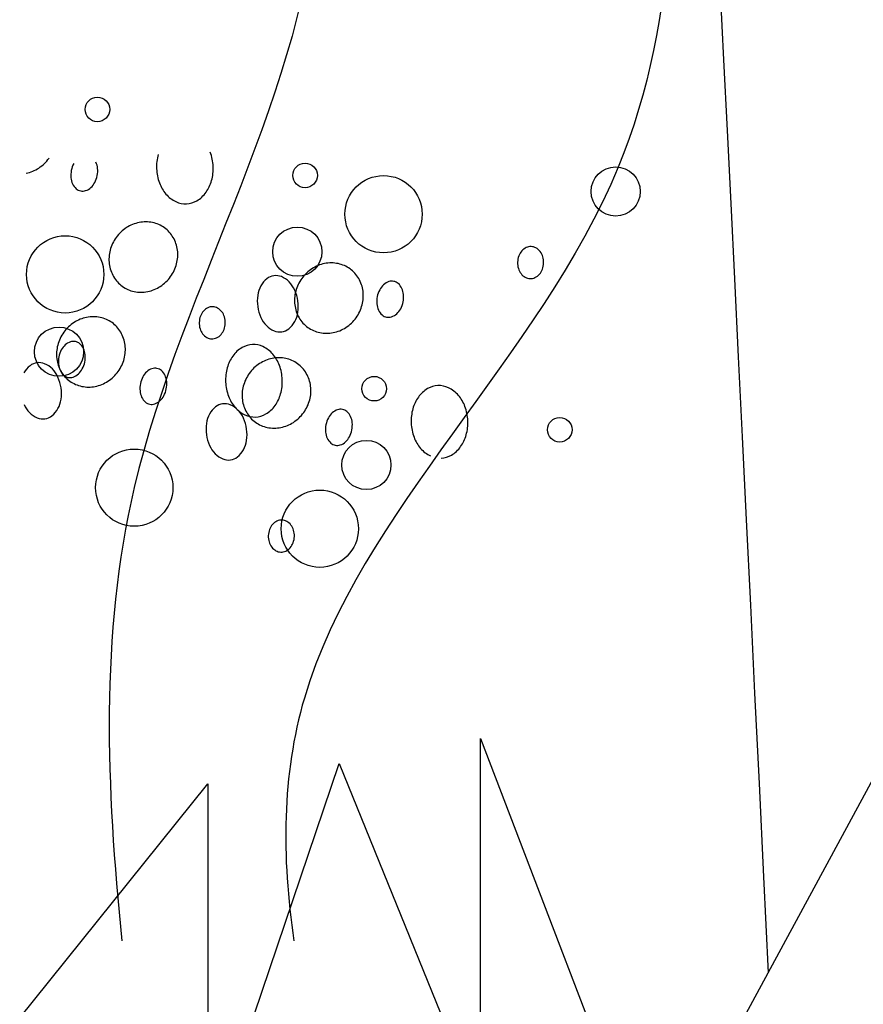
# Model space of a CAD drawing. Extents: x 4892 to 9867, y 1062 to 2266.
# Drawn here: x 4986 to 4986, y 1123 to 1124 of the extents above; entities that cross this region are included whole.
import ezdxf

# ---------------------------------------------------------------- set-up
doc = ezdxf.new("R2010")
doc.units = 0
doc.header["$MEASUREMENT"] = 0
doc.layers.add('COTAS', color=2, linetype='CONTINUOUS')

msp = doc.modelspace()

# ---------------------------------------------------------------- linework, layer by layer
at = {"layer": 'COTAS', "color": 253}
msp.add_lwpolyline([(4985.316367579673, 1123.263436691602), (4985.36986433925, 1123.187315034618), (4985.413814163879, 1123.312743963247), (4985.443636628432, 1123.160661568108), (4985.479738143946, 1123.303336638609), (4985.520548443094, 1123.165365023772), (4985.566068030464, 1123.284522402642), (4985.627283226895, 1123.166932911212), (4985.627283226895, 1123.263436691602), (4985.704195041557, 1123.162229455547), (4985.755992670717, 1123.282954515203), (4985.842322557236, 1123.093243648129), (4985.858018670882, 1123.295497408066), (4985.928651939169, 1123.20769736468), (4985.988297877445, 1123.308040300928), (4985.964753454683, 1123.173204460971), (4986.082361532371, 1123.319465193126), (4986.082361532371, 1123.175215828896), (4986.133796365192, 1123.327369313172), (4986.189187141402, 1123.191024068989), (4986.189187141402, 1123.337249256576), (4986.256447261531, 1123.161383825469), (4986.347446574086, 1123.329345343184)], dxfattribs=at)
for centre, radius in [((4986.039027547799, 1123.58384409078), 0.004820672450340289), ((4986.120432199078, 1123.55794572944), 0.004820672450340289), ((4986.242174170213, 1123.551643165283), 0.009641366623072852), ((4986.15117830904, 1123.542751608615), 0.01514634172525979), ((4986.117374667081, 1123.528048044159), 0.009641366623072852), ((4986.026378805908, 1123.519156487491), 0.01514634172525979), ((4986.023967589897, 1123.488842019951), 0.009641366623072852), ((4986.14751388341, 1123.474346921376), 0.004820672450340289), ((4986.220250204204, 1123.458241958316), 0.004820672450340289), ((4986.144456351413, 1123.444449236095), 0.009641366623072852), ((4986.053460490241, 1123.435557679427), 0.01514634172525979), ((4986.126196811035, 1123.419452716367), 0.01514634172525979)]:
    msp.add_circle(centre, radius, dxfattribs=at)
for centre, radius, start, end in [((4986.080352983313, 1123.561355164863), 0.01816828608185122, 164.5681730997628, 182.490377558039), ((4986.066251395113, 1123.560741848989), 0.01816828608182707, 2.490377558039384, 20.4125820177211), ((4986.007733826419, 1123.573580395483), 0.01518772247315138, 303.1445150207359, 324.1986204940924), ((4986.038445511875, 1123.557976347891), 0.009858160612255598, 151.943961627511, 168.6341910814917), ((4986.031666179989, 1123.560041687314), 0.007459748442051835, 5.32442053566137, 24.53309247982012), ((4986.008320100652, 1123.572682578153), 0.01411543825969736, 281.295881720869, 303.1445150207359), ((4986.038445511875, 1123.557976347891), 0.009858160612201043, 168.6341910814917, 185.324420535661), ((4986.029278116397, 1123.559819126715), 0.009858160612213104, 348.6341910814917, 5.32442053566137), ((4986.080352983313, 1123.561355164863), 0.01816828608183873, 182.490377558039, 200.4125820177211), ((4986.066251395113, 1123.560741848989), 0.01816828608186897, 344.5681730997628, 2.490377558039384), ((4986.036057448283, 1123.557753787292), 0.007459748442068759, 185.324420535661, 204.5330924798196), ((4986.034422703887, 1123.557007650772), 0.00566277628072065, 204.5330924798196, 228.8544173599872), ((4986.031394686362, 1123.558691069747), 0.007459748442043735, 312.73528968416, 331.9439616275107), ((4986.029278116397, 1123.559819126715), 0.009858160612208013, 331.9439616275107, 348.6341910814917), ((4986.076944399073, 1123.560086671635), 0.01453132009447982, 200.4125820177211, 220.4732051268587), ((4986.069757240269, 1123.559774082832), 0.01453132009449128, 324.5075499904641, 344.5681730997628), ((4986.033200762818, 1123.555609160951), 0.00380565114928511, 228.8544173599872, 258.6341910802144), ((4986.033200762818, 1123.555609160951), 0.003805651149274301, 258.6341910802144, 288.4139648008015), ((4986.032614133576, 1123.557371199511), 0.005662776280722893, 288.4139648008015, 312.73528968416), ((4986.074823195875, 1123.558276707886), 0.0117428667998101, 220.4732051268587, 244.544568429496), ((4986.072027576722, 1123.558155118915), 0.01174286679980422, 300.4361866884095, 324.5075499904641), ((4986.073539985447, 1123.555581006879), 0.00875732950815911, 244.544568429496, 272.4903775593401), ((4986.073539985447, 1123.555581006879), 0.00875732950814943, 272.4903775593401, 300.4361866884095), ((4986.058109243788, 1123.52565868424), 0.01411543825970574, 101.2958817208691, 123.1445150207359), ((4986.057938116334, 1123.526515413962), 0.0132417847681936, 78.22135198830222, 101.2958817208691), ((4986.058144453568, 1123.527504936635), 0.01223097807383741, 54.19862049333045, 78.22135198830222), ((4986.058695518022, 1123.52476086691), 0.01518772247315943, 123.1445150207359, 144.1986204940924), ((4986.058144453568, 1123.527504936635), 0.01223097807383913, 30.17588899918523, 54.19862049333045), ((4986.058695518022, 1123.52476086691), 0.01518772247314214, 144.1986204940924, 165.2527259647287), ((4986.057270624924, 1123.526996848382), 0.01324178476819285, 7.101359263440634, 30.17588899918523), ((4986.05765855694, 1123.525033823224), 0.01411543825968937, 165.2527259647287, 187.1013592634406), ((4986.056403673224, 1123.526888842953), 0.01411543825970807, 345.2527259647291, 7.101359263440634), ((4986.210168648791, 1123.524159747966), 0.006365584656578572, 138.9684137804099, 159.4736695321975), ((4986.209383361327, 1123.524843148361), 0.005324569526491216, 115.0802616905569, 138.9684137804099), ((4986.208901947912, 1123.525871778282), 0.004188859003674055, 88.09362679095246, 115.0802616905569), ((4986.208901947912, 1123.525871778282), 0.004188859003669663, 61.10699189104508, 88.09362679095246), ((4986.208353200361, 1123.524877437035), 0.005324569526485654, 37.21883979769436, 61.10699189104508), ((4986.207524207665, 1123.524247767588), 0.006365584656567201, 16.71358404720738, 37.21883979769436), ((4986.130674437128, 1123.510410450902), 0.0132417847681936, 78.22135198830222, 101.2958817208691), ((4986.2114234232, 1123.523689949682), 0.007705423917514433, 178.0936267897378, 196.7135840472073), ((4986.2114234232, 1123.523689949681), 0.007705423917548578, 159.4736695321975, 178.0936267897378), ((4986.206240970801, 1123.523862446433), 0.007705423917513705, 339.473669532198, 358.0936267897382), ((4986.206240970801, 1123.523862446433), 0.007705423917523513, 358.0936267897382, 16.71358404720738), ((4986.05679160524, 1123.524925817795), 0.01324178476819725, 187.1013592634406, 210.1758889991841), ((4986.055366712142, 1123.527161799267), 0.01518772247315649, 324.1986204940924, 345.2527259647291), ((4986.131431838815, 1123.50865590385), 0.01518772247315943, 123.1445150207359, 144.1986204940924), ((4986.130845564581, 1123.50955372118), 0.01411543825970574, 101.2958817208691, 123.1445150207359), ((4986.130880774362, 1123.511399973574), 0.01223097807383741, 54.19862049333045, 78.22135198830222), ((4986.130880774362, 1123.511399973574), 0.01223097807383913, 30.17588899918523, 54.19862049333045), ((4986.210140186335, 1123.523304628526), 0.00636558465655125, 196.7135840472073, 217.2188397976944), ((4986.207495745209, 1123.523392648149), 0.006365584656551095, 318.9684137804099, 339.473669532198), ((4986.055917776594, 1123.524417729542), 0.01223097807383481, 210.1758889991841, 234.1986204933305), ((4986.055366712142, 1123.527161799267), 0.01518772247314284, 303.1445150207359, 324.1986204940924), ((4986.110800788004, 1123.51057793978), 0.008735804514696702, 127.9683129945621, 152.3124775886821), ((4986.108989945375, 1123.512898356659), 0.005792424566195989, 97.95448167430384, 127.9683129945621), ((4986.108989945375, 1123.512898356659), 0.005792424566195945, 67.94065035414637, 97.95448167430384), ((4986.107884509549, 1123.510170445891), 0.008735804514689909, 43.59648575578763, 67.94065035414637), ((4986.105812704412, 1123.508197734821), 0.01159656761139592, 24.49628734055481, 43.59648575578763), ((4986.131431838815, 1123.50865590385), 0.01518772247314214, 144.1986204940924, 165.2527259647287), ((4986.130006945717, 1123.510891885321), 0.01324178476819285, 7.101359263440634, 30.17588899918523), ((4986.155026772769, 1123.510942328628), 0.005662776280713975, 108.4139648008015, 132.73528968416), ((4986.154440143528, 1123.512704367188), 0.003805651149274128, 78.6341910802144, 108.4139648008015), ((4986.154440143528, 1123.512704367188), 0.003805651149279274, 48.85441735998721, 78.6341910802144), ((4986.209311193639, 1123.522674959079), 0.005324569526480171, 217.2188397976944, 241.1069918910451), ((4986.208762446088, 1123.521680617832), 0.004188859003661712, 241.1069918910451, 268.0936267909524), ((4986.208762446088, 1123.521680617832), 0.004188859003679617, 268.0936267909524, 295.0802616905568), ((4986.208281032673, 1123.522709247753), 0.005324569526489398, 295.0802616905568, 318.9684137804099), ((4986.055917776594, 1123.524417729542), 0.01223097807384362, 234.1986204933305, 258.2213519883023), ((4986.056124113829, 1123.525407252215), 0.01324178476819096, 258.2213519883023, 281.295881720869), ((4986.055952986375, 1123.526263981937), 0.01411543825970659, 281.295881720869, 303.1445150207359), ((4986.113333978952, 1123.509248688444), 0.01159656761140654, 152.3124775886821, 171.4126760051142), ((4986.130394877733, 1123.508928860164), 0.01411543825968937, 165.2527259647287, 187.1013592634406), ((4986.102328640171, 1123.506610227911), 0.01542525953185678, 7.954481672653001, 24.49628734055481), ((4986.129139994017, 1123.510783879892), 0.01411543825970807, 345.2527259647291, 7.101359263440634), ((4986.158362789948, 1123.508494401424), 0.009858160612247166, 151.943961627511, 168.6341910814917), ((4986.156246219984, 1123.509622458393), 0.007459748442110345, 132.73528968416, 151.943961627511), ((4986.153218202459, 1123.511305877368), 0.00566277628071842, 24.53309247982012, 48.85441735998721), ((4986.151583458062, 1123.510559740847), 0.007459748442062154, 5.32442053566137, 24.53309247982012), ((4986.117119749091, 1123.508677001225), 0.01542525953185414, 171.4126760051142, 187.954481672653), ((4986.102328640171, 1123.506610227911), 0.01542525953180466, 351.4126760051142, 7.954481672653001), ((4986.158362789948, 1123.508494401424), 0.009858160612202568, 168.6341910814917, 185.324420535661), ((4986.149195394471, 1123.510337180248), 0.009858160612199938, 331.9439616275107, 348.6341910814917), ((4986.149195394471, 1123.510337180248), 0.00985816061221984, 348.6341910814917, 5.32442053566137), ((4986.08536914566, 1123.500564626842), 0.006365584656578572, 138.9684137804099, 159.4736695321975), ((4986.084583858195, 1123.501248027237), 0.005324569526491216, 115.0802616905569, 138.9684137804099), ((4986.08410244478, 1123.502276657158), 0.004188859003674055, 88.09362679095246, 115.0802616905569), ((4986.08410244478, 1123.502276657158), 0.004188859003669663, 61.10699189104508, 88.09362679095246), ((4986.083553697229, 1123.501282315911), 0.005324569526485654, 37.21883979769436, 61.10699189104508), ((4986.082724704534, 1123.500652646464), 0.006365584656567201, 16.71358404720738, 37.21883979769436), ((4986.117119749091, 1123.508677001225), 0.01542525953183914, 187.954481672653, 204.4962873405548), ((4986.10611441031, 1123.506038540692), 0.01159656761136351, 332.3124775886822, 351.4126760051142), ((4986.129527926033, 1123.508820854735), 0.01324178476819725, 187.1013592634406, 210.1758889991841), ((4986.128103032936, 1123.511056836207), 0.01518772247315649, 324.1986204940924, 345.2527259647291), ((4986.155974726356, 1123.508271840825), 0.007459748442067583, 185.324420535661, 204.5330924798196), ((4986.15433998196, 1123.507525704304), 0.005662776280729098, 204.5330924798196, 228.8544173599872), ((4986.151311964435, 1123.50920912328), 0.00745974844205708, 312.73528968416, 331.9439616275107), ((4986.037558042398, 1123.488478472391), 0.014115438259714, 101.2958817208691, 123.1445150207359), ((4986.037386914943, 1123.489335202114), 0.01324178476819495, 78.22135198830222, 101.2958817208691), ((4986.037593252178, 1123.490324724786), 0.01223097807383634, 54.19862049333045, 78.22135198830222), ((4986.086623920069, 1123.500094828557), 0.007705423917548578, 159.4736695321975, 178.0936267897378), ((4986.081441467669, 1123.500267325309), 0.007705423917523513, 358.0936267897382, 16.71358404720738), ((4986.11363568485, 1123.507089494315), 0.01159656761139077, 204.4962873405548, 223.5964857557876), ((4986.108647601259, 1123.504709289356), 0.008735804514691657, 307.9683129945615, 332.3124775886822), ((4986.128654097388, 1123.508312766482), 0.01223097807383481, 210.1758889991841, 234.1986204933305), ((4986.128103032936, 1123.511056836207), 0.01518772247314284, 303.1445150207359, 324.1986204940924), ((4986.153118040892, 1123.506127214484), 0.003805651149283572, 228.8544173599872, 258.6341910802144), ((4986.153118040892, 1123.506127214484), 0.00380565114927644, 258.6341910802144, 288.4139648008015), ((4986.15253141165, 1123.507889253044), 0.005662776280707232, 288.4139648008015, 312.73528968416), ((4986.038144316631, 1123.487580655061), 0.01518772247315047, 123.1445150207359, 144.1986204940924), ((4986.037593252178, 1123.490324724786), 0.01223097807384149, 30.17588899918523, 54.19862049333045), ((4986.086623920069, 1123.500094828557), 0.007705423917514433, 178.0936267897378, 196.7135840472073), ((4986.085340683203, 1123.499709507402), 0.00636558465655125, 196.7135840472073, 217.2188397976944), ((4986.082696242077, 1123.499797527025), 0.006365584656551095, 318.9684137804099, 339.473669532198), ((4986.081441467669, 1123.500267325309), 0.007705423917513705, 339.473669532198, 358.0936267897382), ((4986.111563879713, 1123.505116783244), 0.008735804514697541, 223.5964857557876, 247.9406503541464), ((4986.110458443887, 1123.502388872476), 0.00579242456619612, 247.9406503541464, 277.9544816743038), ((4986.110458443887, 1123.502388872476), 0.00579242456619602, 277.9544816743038, 307.9683129945615), ((4986.128654097388, 1123.508312766482), 0.01223097807384362, 234.1986204933305, 258.2213519883023), ((4986.128689307168, 1123.510159018877), 0.01411543825970659, 281.295881720869, 303.1445150207359), ((4986.038144316631, 1123.487580655061), 0.01518772247313417, 144.1986204940924, 165.2527259647287), ((4986.030227269637, 1123.487347207504), 0.005662776280713975, 108.4139648008015, 132.73528968416), ((4986.029640640396, 1123.489109246064), 0.003805651149274128, 78.6341910802144, 108.4139648008015), ((4986.029640640396, 1123.489109246064), 0.003805651149279274, 48.85441735998721, 78.6341910802144), ((4986.036719423533, 1123.489816636533), 0.01324178476819252, 7.101359263440634, 30.17588899918523), ((4986.084511690507, 1123.499079837955), 0.005324569526480171, 217.2188397976944, 241.1069918910451), ((4986.083962942957, 1123.498085496708), 0.004188859003661712, 241.1069918910451, 268.0936267909524), ((4986.083962942957, 1123.498085496708), 0.004188859003679617, 268.0936267909524, 295.0802616905568), ((4986.083481529541, 1123.499114126629), 0.005324569526489398, 295.0802616905568, 318.9684137804099), ((4986.128860434623, 1123.509302289154), 0.01324178476819096, 258.2213519883023, 281.295881720869), ((4986.037107355549, 1123.487853611376), 0.01411543825969067, 165.2527259647287, 187.1013592634406), ((4986.033563286816, 1123.4848992803), 0.009858160612247166, 151.943961627511, 168.6341910814917), ((4986.031446716853, 1123.486027337269), 0.007459748442110345, 132.73528968416, 151.943961627511), ((4986.028418699328, 1123.487710756244), 0.00566277628071842, 24.53309247982012, 48.85441735998721), ((4986.026783954931, 1123.486964619723), 0.007459748442062154, 5.32442053566137, 24.53309247982012), ((4986.035852471833, 1123.489708631104), 0.01411543825970281, 345.2527259647291, 7.101359263440634), ((4986.101658486036, 1123.480343086874), 0.01174286679980778, 120.4361866884095, 144.5075499904641), ((4986.100146077312, 1123.482917198909), 0.008757329508160388, 92.49037755934009, 120.4361866884095), ((4986.100146077312, 1123.482917198909), 0.008757329508167263, 64.544568429496, 92.49037755934009), ((4986.098862866883, 1123.480221497902), 0.01174286679981127, 40.47320512685875, 64.544568429496), ((4986.036240403849, 1123.487745605947), 0.01324178476819791, 187.1013592634406, 210.1758889991841), ((4986.033563286816, 1123.4848992803), 0.009858160612202568, 168.6341910814917, 185.324420535661), ((4986.02439589134, 1123.486742059124), 0.00985816061221984, 348.6341910814917, 5.32442053566137), ((4986.034815510751, 1123.489981587419), 0.01518772247315739, 324.1986204940924, 345.2527259647291), ((4986.10392882249, 1123.478724122957), 0.01453132009450285, 144.5075499904641, 164.5681730997628), ((4986.110294363191, 1123.472373509331), 0.014115438259714, 101.2958817208691, 123.1445150207359), ((4986.110123235737, 1123.473230239054), 0.01324178476819495, 78.22135198830222, 101.2958817208691), ((4986.096741663686, 1123.478411534154), 0.01453132009448413, 20.4125820177211, 40.47320512685875), ((4986.110329572972, 1123.474219761726), 0.01223097807383634, 54.19862049333045, 78.22135198830222), ((4986.017965194263, 1123.476461078183), 0.0087358045146889, 127.9683129945621, 152.3124775886821), ((4986.016154351633, 1123.478781495062), 0.005792424566202286, 97.95448167430384, 127.9683129945621), ((4986.016154351633, 1123.478781495062), 0.005792424566187274, 67.94065035414637, 97.95448167430384), ((4986.015048915808, 1123.476053584295), 0.008735804514689135, 43.59648575578763, 67.94065035414637), ((4986.01297711067, 1123.474080873224), 0.01159656761140491, 24.49628734055481, 43.59648575578763), ((4986.031175223225, 1123.484676719701), 0.007459748442067583, 185.324420535661, 204.5330924798196), ((4986.029540478828, 1123.48393058318), 0.005662776280729098, 204.5330924798196, 228.8544173599872), ((4986.026512461303, 1123.485614002155), 0.00745974844205708, 312.73528968416, 331.9439616275107), ((4986.02439589134, 1123.486742059124), 0.009858160612199938, 331.9439616275107, 348.6341910814917), ((4986.062191179029, 1123.476825467032), 0.005662776280722081, 108.4139648008015, 132.73528968416), ((4986.061604549786, 1123.478587505592), 0.003805651149283537, 78.6341910802144, 108.4139648008015), ((4986.061604549787, 1123.478587505592), 0.003805651149274917, 48.85441735998721, 78.6341910802144), ((4986.060382608718, 1123.477189015771), 0.005662776280717139, 24.53309247982012, 48.85441735998721), ((4986.107434667646, 1123.477756356799), 0.01816828608185122, 164.5681730997628, 182.490377558039), ((4986.110880637424, 1123.471475692001), 0.01518772247315047, 123.1445150207359, 144.1986204940924), ((4986.093333079445, 1123.477143040926), 0.01816828608182707, 2.490377558039384, 20.4125820177211), ((4986.110329572972, 1123.474219761726), 0.01223097807384149, 30.17588899918523, 54.19862049333045), ((4986.00949304643, 1123.472493366314), 0.01542525953184417, 7.954481672653001, 24.49628734055481), ((4986.035366575205, 1123.487237517694), 0.01223097807383653, 210.1758889991841, 234.1986204933305), ((4986.02831853776, 1123.48253209336), 0.003805651149283572, 228.8544173599872, 258.6341910802144), ((4986.02831853776, 1123.48253209336), 0.00380565114927644, 258.6341910802144, 288.4139648008015), ((4986.035366575205, 1123.487237517694), 0.01223097807383834, 234.1986204933305, 258.2213519883023), ((4986.027731908518, 1123.48429413192), 0.005662776280707232, 288.4139648008015, 312.73528968416), ((4986.035401784985, 1123.489083770089), 0.01411543825969736, 281.295881720869, 303.1445150207359), ((4986.034815510751, 1123.489981587419), 0.01518772247315138, 303.1445150207359, 324.1986204940924), ((4986.065527196207, 1123.474377539827), 0.009858160612255598, 151.943961627511, 168.6341910814917), ((4986.063410626243, 1123.475505596796), 0.007459748442097668, 132.73528968416, 151.943961627511), ((4986.058747864322, 1123.47644287925), 0.007459748442051835, 5.32442053566137, 24.53309247982012), ((4986.110880637424, 1123.471475692001), 0.01518772247313417, 144.1986204940924, 165.2527259647287), ((4986.093333079445, 1123.477143040926), 0.01816828608186897, 344.5681730997628, 2.490377558039384), ((4986.109455744327, 1123.473711673473), 0.01324178476819252, 7.101359263440634, 30.17588899918523), ((4986.00949304643, 1123.472493366314), 0.01542525953181077, 351.4126760051142, 7.954481672653001), ((4986.035572912439, 1123.488227040366), 0.01324178476819842, 258.2213519883023, 281.295881720869), ((4986.065527196207, 1123.474377539827), 0.009858160612201043, 168.6341910814917, 185.324420535661), ((4986.063139132616, 1123.474154979228), 0.007459748442068759, 185.324420535661, 204.5330924798196), ((4986.05635980073, 1123.476220318652), 0.009858160612208013, 331.9439616275107, 348.6341910814917), ((4986.05635980073, 1123.476220318652), 0.009858160612213104, 348.6341910814917, 5.32442053566137), ((4986.107434667646, 1123.477756356799), 0.01816828608183873, 182.490377558039, 200.4125820177211), ((4986.109843676342, 1123.471748648316), 0.01411543825969067, 165.2527259647287, 187.1013592634406), ((4986.108588792627, 1123.473603668044), 0.01411543825970281, 345.2527259647291, 7.101359263440634), ((4986.17439480683, 1123.464238123813), 0.01174286679980778, 120.4361866884095, 144.5075499904641), ((4986.172882398106, 1123.466812235848), 0.008757329508160388, 92.49037755934009, 120.4361866884095), ((4986.172882398106, 1123.466812235848), 0.008757329508167263, 64.544568429496, 92.49037755934009), ((4986.171599187676, 1123.464116534842), 0.01174286679981127, 40.47320512685875, 64.544568429496), ((4986.013278816569, 1123.471921679095), 0.01159656761137042, 332.3124775886822, 351.4126760051142), ((4986.061504388219, 1123.473408842708), 0.00566277628072065, 204.5330924798196, 228.8544173599872), ((4986.059695817909, 1123.473772391447), 0.005662776280722893, 288.4139648008015, 312.73528968416), ((4986.058476370694, 1123.475092261683), 0.007459748442043735, 312.73528968416, 331.9439616275107), ((4986.104026083405, 1123.476487863571), 0.01453132009447982, 200.4125820177211, 220.4732051268587), ((4986.108976724642, 1123.471640642887), 0.01324178476819791, 187.1013592634406, 210.1758889991841), ((4986.096838924601, 1123.476175274768), 0.01453132009449128, 324.5075499904641, 344.5681730997628), ((4986.107551831545, 1123.473876624359), 0.01518772247315739, 324.1986204940924, 345.2527259647291), ((4986.176665143284, 1123.462619159896), 0.01453132009450285, 144.5075499904641, 164.5681730997628), ((4986.169477984479, 1123.462306571093), 0.01453132009448413, 20.4125820177211, 40.47320512685875), ((4986.02080009111, 1123.472972632718), 0.01159656761139259, 204.4962873405548, 223.5964857557876), ((4986.015812007518, 1123.470592427759), 0.008735804514700374, 307.9683129945615, 332.3124775886822), ((4986.060282447151, 1123.472010352887), 0.00380565114928511, 228.8544173599872, 258.6341910802144), ((4986.060282447151, 1123.472010352887), 0.003805651149274301, 258.6341910802144, 288.4139648008015), ((4986.090701515056, 1123.460356115123), 0.0087358045146889, 127.9683129945621, 152.3124775886821), ((4986.088890672427, 1123.462676532002), 0.005792424566202286, 97.95448167430384, 127.9683129945621), ((4986.088890672427, 1123.462676532002), 0.005792424566187274, 67.94065035414637, 97.95448167430384), ((4986.087785236601, 1123.459948621235), 0.008735804514689135, 43.59648575578763, 67.94065035414637), ((4986.101904880208, 1123.474677899822), 0.0117428667998101, 220.4732051268587, 244.544568429496), ((4986.085713431464, 1123.457975910164), 0.01159656761140491, 24.49628734055481, 43.59648575578763), ((4986.099109261055, 1123.474556310851), 0.01174286679980422, 300.4361866884095, 324.5075499904641), ((4986.134927499822, 1123.460720503972), 0.005662776280722081, 108.4139648008015, 132.73528968416), ((4986.13434087058, 1123.462482542531), 0.003805651149283537, 78.6341910802144, 108.4139648008015), ((4986.134340870581, 1123.462482542531), 0.003805651149274917, 48.85441735998721, 78.6341910802144), ((4986.180170988439, 1123.461651393739), 0.01816828608185122, 164.5681730997628, 182.490377558039), ((4986.166069400238, 1123.461038077865), 0.01816828608182707, 2.490377558039384, 20.4125820177211), ((4986.018728285972, 1123.470999921647), 0.008735804514688719, 223.5964857557876, 247.9406503541464), ((4986.017622850147, 1123.46827201088), 0.005792424566199403, 247.9406503541464, 277.9544816743038), ((4986.017622850147, 1123.46827201088), 0.00579242456619602, 277.9544816743038, 307.9683129945615), ((4986.093234706004, 1123.459026863787), 0.01159656761139942, 152.3124775886821, 171.4126760051142), ((4986.082229367224, 1123.456388403254), 0.01542525953184417, 7.954481672653001, 24.49628734055481), ((4986.10062166978, 1123.471982198816), 0.00875732950815911, 244.544568429496, 272.4903775593401), ((4986.108102895998, 1123.471132554634), 0.01223097807383653, 210.1758889991841, 234.1986204933305), ((4986.10062166978, 1123.471982198816), 0.00875732950814943, 272.4903775593401, 300.4361866884095), ((4986.107551831545, 1123.473876624359), 0.01518772247315138, 303.1445150207359, 324.1986204940924), ((4986.138263517, 1123.458272576767), 0.009858160612255598, 151.943961627511, 168.6341910814917), ((4986.136146947037, 1123.459400633736), 0.007459748442097668, 132.73528968416, 151.943961627511), ((4986.133118929512, 1123.461084052711), 0.005662776280717139, 24.53309247982012, 48.85441735998721), ((4986.131484185115, 1123.46033791619), 0.007459748442051835, 5.32442053566137, 24.53309247982012), ((4986.166069400238, 1123.461038077865), 0.01816828608186897, 344.5681730997628, 2.490377558039384), ((4986.097020476143, 1123.458455176568), 0.01542525953185427, 171.4126760051142, 187.954481672653), ((4986.082229367224, 1123.456388403254), 0.01542525953181077, 351.4126760051142, 7.954481672653001), ((4986.108102895998, 1123.471132554634), 0.01223097807383834, 234.1986204933305, 258.2213519883023), ((4986.108309233232, 1123.472122077306), 0.01324178476819842, 258.2213519883023, 281.295881720869), ((4986.108138105778, 1123.472978807029), 0.01411543825969736, 281.295881720869, 303.1445150207359), ((4986.138263517, 1123.458272576767), 0.009858160612201043, 168.6341910814917, 185.324420535661), ((4986.129096121524, 1123.460115355591), 0.009858160612208013, 331.9439616275107, 348.6341910814917), ((4986.129096121524, 1123.460115355591), 0.009858160612213104, 348.6341910814917, 5.32442053566137), ((4986.180170988439, 1123.461651393739), 0.01816828608183873, 182.490377558039, 200.4125820177211), ((4986.097020476143, 1123.458455176568), 0.01542525953183653, 187.954481672653, 204.4962873405548), ((4986.135875453409, 1123.458050016168), 0.007459748442068759, 185.324420535661, 204.5330924798196), ((4986.134240709012, 1123.457303879647), 0.00566277628072065, 204.5330924798196, 228.8544173599872), ((4986.131212691487, 1123.458987298623), 0.007459748442043735, 312.73528968416, 331.9439616275107), ((4986.176762404199, 1123.460382900511), 0.01453132009447982, 200.4125820177211, 220.4732051268587), ((4986.169575245394, 1123.460070311708), 0.01453132009449128, 324.5075499904641, 344.5681730997628), ((4986.093536411903, 1123.456867669658), 0.01159656761139259, 204.4962873405548, 223.5964857557876), ((4986.088548328311, 1123.454487464699), 0.008735804514700374, 307.9683129945615, 332.3124775886822), ((4986.086015137363, 1123.455816716035), 0.01159656761137042, 332.3124775886822, 351.4126760051142), ((4986.133018767944, 1123.455905389827), 0.00380565114928511, 228.8544173599872, 258.6341910802144), ((4986.133018767944, 1123.455905389827), 0.003805651149274301, 258.6341910802144, 288.4139648008015), ((4986.132432138703, 1123.457667428387), 0.005662776280722893, 288.4139648008015, 312.73528968416), ((4986.174641201002, 1123.458572936762), 0.0117428667998101, 220.4732051268587, 244.544568429496), ((4986.171845581848, 1123.458451347791), 0.01174286679980422, 300.4361866884095, 324.5075499904641), ((4986.091464606766, 1123.454894958587), 0.008735804514688719, 223.5964857557876, 247.9406503541464), ((4986.09035917094, 1123.452167047819), 0.005792424566199403, 247.9406503541464, 277.9544816743038), ((4986.09035917094, 1123.452167047819), 0.00579242456619602, 277.9544816743038, 307.9683129945615), ((4986.173357990573, 1123.455877235756), 0.00875732950814943, 272.4903775593401, 300.4361866884095), ((4986.112450829993, 1123.416965818778), 0.006365584656578572, 138.9684137804099, 159.4736695321975), ((4986.111665542528, 1123.417649219173), 0.005324569526491216, 115.0802616905569, 138.9684137804099), ((4986.111184129113, 1123.418677849095), 0.004188859003674055, 88.09362679095246, 115.0802616905569), ((4986.111184129113, 1123.418677849095), 0.004188859003669663, 61.10699189104508, 88.09362679095246), ((4986.110635381562, 1123.417683507847), 0.005324569526485654, 37.21883979769436, 61.10699189104508), ((4986.109806388867, 1123.4170538384), 0.006365584656567201, 16.71358404720738, 37.21883979769436), ((4986.113705604401, 1123.416496020494), 0.007705423917514433, 178.0936267897378, 196.7135840472073), ((4986.113705604401, 1123.416496020494), 0.007705423917548578, 159.4736695321975, 178.0936267897378), ((4986.108523152001, 1123.416668517245), 0.007705423917513705, 339.473669532198, 358.0936267897382), ((4986.108523152001, 1123.416668517245), 0.007705423917523513, 358.0936267897382, 16.71358404720738), ((4986.112422367536, 1123.416110699338), 0.00636558465655125, 196.7135840472073, 217.2188397976944), ((4986.111593374841, 1123.415481029892), 0.005324569526480171, 217.2188397976944, 241.1069918910451), ((4986.110563213874, 1123.415515318565), 0.005324569526489398, 295.0802616905568, 318.9684137804099), ((4986.10977792641, 1123.416198718961), 0.006365584656551095, 318.9684137804099, 339.473669532198), ((4986.11104462729, 1123.414486688644), 0.004188859003661712, 241.1069918910451, 268.0936267909524), ((4986.11104462729, 1123.414486688644), 0.004188859003679617, 268.0936267909524, 295.0802616905568)]:
    msp.add_arc(centre, radius, start, end, dxfattribs=at)
for points, knots in [([(4986.460596265035, 1124.601240294052), (4986.380526409795, 1124.52284706197), (4986.219535313458, 1124.365227039546), (4986.329261333763, 1124.070069730526), (4986.424093481824, 1123.088000204342)], [0, 0, 0, 0, 0.3201295096359148, 0.6436629686907502, 0.6436629686907502, 0.6436629686907502, 0.6436629686907502]), ([(4986.255041890716, 1124.552717884285), (4986.324387828632, 1124.474412650248), (4986.468298453253, 1124.311909186022), (4986.410881361729, 1124.09020882695), (4986.503728035074, 1123.173240005539)], [0, 0, 0, 0, 0.2963896474380966, 0.6150846116691763, 0.6150846116691763, 0.6150846116691763, 0.6150846116691763]), ([(4986.14407967117, 1124.504952837118), (4986.121842485742, 1124.433713901547), (4986.083122061071, 1124.309669343506), (4986.256702097803, 1124.184666660139), (4986.2626349927, 1124.059454073504), (4986.301946917808, 1123.245364584326)], [0, 0, 0, 0, 0.1991743295135714, 0.3468116343915231, 0.5605717152652052, 0.5605717152652052, 0.5605717152652052, 0.5605717152652052]), ([(4986.092661183826, 1123.82686678954), (4986.109932855169, 1123.774758937683), (4986.15408088137, 1123.641566337891), (4986.036230976576, 1123.460324001464), (4986.042552972864, 1123.317959268996), (4986.048573881655, 1123.257868832804)], [0, 0, 0, 0, 0.1585768286979903, 0.4053373786969297, 0.5836045042525049, 0.5836045042525049, 0.5836045042525049, 0.5836045042525049]), ([(4986.263923267735, 1123.753991876875), (4986.265780526932, 1123.687182096408), (4986.26995441902, 1123.537037833127), (4986.111694914881, 1123.39992484818), (4986.111171888366, 1123.290935390757), (4986.116073989999, 1123.257868832803)], [0, 0, 0, 0, 0.1938728204161122, 0.4356980607909477, 0.5361542149301288, 0.5361542149301288, 0.5361542149301288, 0.5361542149301288])]:
    msp.add_open_spline(points, degree=3, knots=knots, dxfattribs=at)

doc.saveas('drawing.dxf')
